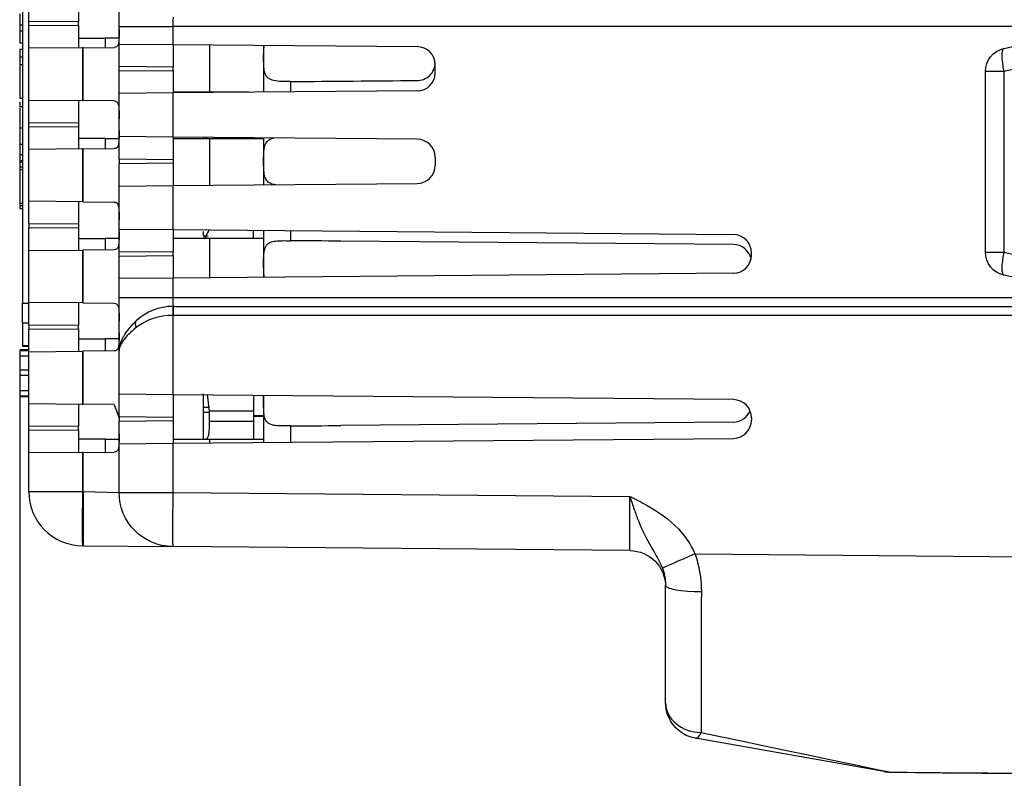
# Model space of a CAD drawing. Units: inches. Extents: x 0.3 to 34.1, y 0.3 to 10.7.
# Drawn here: x 3.7 to 4.2, y 7.8 to 8.2 of the extents above; entities that cross this region are included whole.
import ezdxf

# ---------------------------------------------------------------- set-up
doc = ezdxf.new("R2010")
doc.units = ezdxf.units.IN
doc.header["$MEASUREMENT"] = 0
doc.layers.add('1', color=7, linetype='CONTINUOUS', true_color=0xffffff)
doc.layers.add('6', color=7, linetype='CONTINUOUS', true_color=0xffffff)

msp = doc.modelspace()

# ---------------------------------------------------------------- linework, layer by layer
at = {"layer": '1', "color": 155, "linetype": 'Continuous'}
for p, q in [((3.658694607067617, 8.495854444098091), (3.658694607067617, 8.059307798903902)), ((3.712194607067617, 8.212580462598451), (3.712194607067617, 8.242423723300243)), ((3.662194607067617, 8.215242475295632), (3.662194607067617, 8.227490390372624)), ((3.689694607067617, 8.227502962411208), (3.689694607067617, 8.215002486431386)), ((3.657194607067617, 8.213414731623267), (3.658694685192617, 8.213414731623267)), ((3.662194607067617, 8.212978031425616), (3.662194607067617, 8.215242475295632)), ((3.689694607067617, 8.215002486431386), (3.662194607067617, 8.215242475295632)), ((3.662194607067617, 8.212978031425616), (3.689694607067617, 8.213218020289862)), ((3.689694607067617, 8.213218020289862), (3.689694607067617, 8.215002486431386)), ((3.689694607067617, 8.213218020289862), (3.689694607067617, 8.20071754431004)), ((3.657194607067617, 8.210037908906461), (3.658694685192617, 8.210037908906461)), ((3.662194607067617, 8.200730116348623), (3.662194607067617, 8.212978031425616)), ((3.712194607067617, 8.212580462598451), (3.741932811002666, 8.212580462598451)), ((3.712194607067617, 8.20280018201392), (3.712194607067617, 8.212580462598451)), ((3.741932811002666, 8.212580462598451), (3.741932811002666, 8.202540660639846)), ((4.25763797090089, 8.212580462598451), (3.741932811002666, 8.212580462598451)), ((3.657194607067617, 8.20340577792667), (3.658694685192617, 8.20340577792667)), ((3.689694622933888, 8.206067981648049), (3.704563709035142, 8.206067981648049)), ((3.704563709035142, 8.206067981648049), (3.704563709035142, 8.20084704414805)), ((3.712128655921654, 8.206067981648049), (3.704563709035142, 8.206067981648049)), ((3.712194607067617, 8.1902997060341), (3.712194607067617, 8.20280018201392)), ((3.712194607067617, 8.20280018201392), (3.741932811002668, 8.202540660639846)), ((3.741932811002666, 8.202540660639846), (3.877281872422601, 8.20135948727523)), ((3.742194607067617, 8.202442231538), (3.742194607067617, 8.190037900000377)), ((3.762456403132568, 8.17606798164805), (3.762456403132568, 8.20236110664805)), ((3.792194607067617, 8.20210188789805), (3.792194607067617, 8.17613970039805)), ((3.792200548957003, 8.195458449247923), (3.79251394749921, 8.202157193481142)), ((3.657194607067617, 8.19991677294734), (3.658694685192617, 8.19991677294734)), ((3.662194607067617, 8.171490390372625), (3.662194607067617, 8.200730116348623)), ((3.691932811002666, 8.20073707681987), (3.662298955209863, 8.200478466078236)), ((3.692369137777585, 8.200740884585949), (3.691932811002666, 8.20073707681987)), ((3.691932811002666, 8.20073707681987), (3.691932811002666, 8.171483429901379)), ((3.692369137777585, 8.200740884585949), (3.709515115143306, 8.200890515263563)), ((3.692369137777585, 8.1714796221353), (3.692369137777585, 8.200740884585949)), ((3.657194607067617, 8.195755142048538), (3.657194607067617, 8.191402315285073)), ((3.657194607067617, 8.195755142048538), (3.658694685192617, 8.195755142048538)), ((3.657194607067617, 8.191401428988323), (3.658694685192617, 8.191401428988323)), ((3.887194607067617, 8.186881688529722), (3.887194607067617, 8.191359868044588)), ((3.712194607067617, 8.187941850540211), (3.712194607067617, 8.1902997060341)), ((3.742194607067617, 8.190037900000377), (3.712194607067617, 8.1902997060341)), ((3.712194607067617, 8.187941850540211), (3.742194607067617, 8.188203656573934)), ((3.712194607067617, 8.175441374560389), (3.712194607067617, 8.187941850540211)), ((3.742194607067617, 8.188203656573934), (3.742194607067617, 8.190037900000377)), ((3.742194607067617, 8.188203656573934), (3.742194607067617, 8.175799325036309)), ((3.807063709035142, 8.182030373990637), (3.807063709035142, 8.176268851477229)), ((3.741932811002662, 8.175700895934465), (3.712194607067617, 8.175441374560389)), ((3.712194607067617, 8.15155018201392), (3.712194607067617, 8.175441374560389)), ((3.877281872422601, 8.176882069299081), (3.741932811002666, 8.175700895934465)), ((3.741932811002666, 8.175700895934465), (3.741932811002666, 8.151290660639845)), ((3.762456403132568, 8.17606798164805), (3.742193960198469, 8.17606798164805)), ((3.760331539290216, 8.17594324548404), (3.759515115143306, 8.17606798164805)), ((3.783996191916663, 8.17606798164805), (3.762456403132568, 8.17606798164805)), ((3.657194607067617, 8.172745762577476), (3.658694685192617, 8.172745762577476)), ((3.657194607067617, 8.17081011240843), (3.657194607067617, 8.16803540225615)), ((3.662194607067617, 8.159242475295633), (3.662194607067617, 8.171490390372625)), ((3.662298955209863, 8.171742040643013), (3.691932811002666, 8.171483429901379)), ((3.689694607067617, 8.171502962411209), (3.689694607067617, 8.159002486431387)), ((3.691932811002666, 8.171483429901379), (3.692369137777584, 8.1714796221353)), ((3.709515115143306, 8.171329991457686), (3.692369137777585, 8.1714796221353)), ((3.658694685192617, 8.168121817834574), (3.657194607067617, 8.168121817834574)), ((3.662194607067617, 8.156978031425616), (3.662194607067617, 8.159242475295633)), ((3.689694607067617, 8.159002486431387), (3.662194607067617, 8.159242475295633)), ((3.689694607067617, 8.159002486431387), (3.689694607067617, 8.157218020289863)), ((3.657194607067617, 8.156475616760131), (3.658694685192617, 8.156475616760131)), ((3.662194607067617, 8.156978031425616), (3.689694607067617, 8.157218020289863)), ((3.662194607067617, 8.144730116348624), (3.662194607067617, 8.156978031425616)), ((3.689694607067617, 8.157218020289863), (3.689694607067617, 8.14471754431004)), ((3.704563709035142, 8.15056798164805), (3.689694622933888, 8.15056798164805)), ((3.704563709035142, 8.15056798164805), (3.712147651961904, 8.15056798164805)), ((3.704563709035142, 8.15056798164805), (3.704563709035142, 8.14484688789805)), ((3.712194607067617, 8.139049706034099), (3.712194607067617, 8.15155018201392)), ((3.74193281100267, 8.151290660639845), (3.712194607067617, 8.15155018201392)), ((3.877281872422601, 8.15010948727523), (3.741932811002666, 8.151290660639845)), ((3.742193960198469, 8.15056798164805), (3.762456403132568, 8.15056798164805)), ((3.742194607067617, 8.151215878851078), (3.742194607067617, 8.138787900000377)), ((3.758694607067617, 8.151144349083493), (3.758694607067617, 8.150567968056123)), ((3.759515115143306, 8.15056798164805), (3.760932444834217, 8.151030990991165)), ((3.762456403132568, 8.12463016914805), (3.762456403132568, 8.15056798164805)), ((3.762456403132568, 8.15056798164805), (3.792194607067617, 8.15056798164805)), ((3.786694607067617, 8.15056798164805), (3.786694607067617, 8.150900092742612)), ((3.792194607067617, 8.15056798164805), (3.792194607067617, 8.15085206506416)), ((3.792194607067617, 8.15056798164805), (3.792194607067617, 8.12488985664805)), ((3.657194607067617, 8.147451569689268), (3.658694685192617, 8.147451569689268)), ((3.657194607067617, 8.147436352842835), (3.657194607067617, 8.141626114979415)), ((3.662194607067617, 8.115490390372624), (3.662194607067617, 8.144730116348624)), ((3.691932811002666, 8.14473707681987), (3.662298955209863, 8.144478466078235)), ((3.692369137777585, 8.144740884585948), (3.691932811002666, 8.14473707681987)), ((3.691932811002666, 8.14473707681987), (3.691932811002666, 8.115483429901378)), ((3.692369137777585, 8.144740884585948), (3.709515115143306, 8.144890515263562)), ((3.692369137777585, 8.1154796221353), (3.692369137777585, 8.144740884585948)), ((3.657194607067617, 8.141625271403262), (3.658694685192617, 8.141625271403262)), ((3.657194607067617, 8.138312403662152), (3.658694685192617, 8.138312403662152)), ((3.657194607067617, 8.138311623884123), (3.657194607067617, 8.137480123137651)), ((3.657194607067617, 8.137480123137651), (3.658694685192617, 8.137480123137651)), ((3.712194607067617, 8.139049706034099), (3.712194607067617, 8.136691850540211)), ((3.742194607067617, 8.138787900000377), (3.712194607067617, 8.139049706034099)), ((3.712194607067617, 8.136691850540211), (3.742194607067617, 8.136953656573935)), ((3.712194607067617, 8.12419137456039), (3.712194607067617, 8.136691850540211)), ((3.742194607067617, 8.138787900000377), (3.742194607067617, 8.136953656573935)), ((3.742194607067617, 8.136953656573935), (3.742194607067617, 8.124525677723234)), ((3.887194607067617, 8.140109868044588), (3.887194607067617, 8.135631688529722)), ((3.657194607067617, 8.134860062688917), (3.657194607067617, 8.132486942271038)), ((3.657194607067617, 8.134860062688917), (3.658694685192617, 8.134860062688917)), ((3.658694685192617, 8.133234378591801), (3.657194607067617, 8.133234378591801)), ((3.712194607067617, 8.12419137456039), (3.741932811002662, 8.124450895934466)), ((3.712194607067617, 8.100300182013921), (3.712194607067617, 8.12419137456039)), ((3.741932811002666, 8.124450895934466), (3.877281872422601, 8.12563206929908)), ((3.741932811002666, 8.124450895934466), (3.741932811002666, 8.100040660639845)), ((3.662194607067617, 8.103242475295632), (3.662194607067617, 8.115490390372624)), ((3.691932811002666, 8.115483429901378), (3.662298955209863, 8.115742040643013)), ((3.689694607067617, 8.115502962411208), (3.689694607067617, 8.103002486431386)), ((3.692369137777585, 8.1154796221353), (3.691932811002666, 8.115483429901378)), ((3.692369137777585, 8.1154796221353), (3.709515115143306, 8.115329991457687)), ((3.657194607067617, 8.11470662213235), (3.658694685192617, 8.11470662213235)), ((3.657194607067617, 8.11333159015486), (3.658694685192617, 8.11333159015486)), ((3.657194607067617, 8.112935442647855), (3.657194607067617, 8.111809623903902)), ((3.657194607067617, 8.111809623903902), (3.658694685192617, 8.111809623903902)), ((3.662194607067617, 8.103242475295632), (3.662194607067617, 8.100978031425615)), ((3.689694607067617, 8.103002486431386), (3.662194607067617, 8.103242475295632)), ((3.662194607067617, 8.100978031425615), (3.689694607067617, 8.101218020289862)), ((3.662194607067617, 8.088730116348623), (3.662194607067617, 8.100978031425615)), ((3.689694607067617, 8.103002486431386), (3.689694607067617, 8.101218020289862)), ((3.689694607067617, 8.101218020289862), (3.689694607067617, 8.08871754431004)), ((3.712194607067617, 8.0877997060341), (3.712194607067617, 8.100300182013921)), ((3.712194607067617, 8.100300182013921), (3.74193281100267, 8.100040660639845)), ((3.741932811002666, 8.100040660639845), (4.052281872422601, 8.097332285411847)), ((3.742194607067617, 8.099965878851078), (3.742194607067617, 8.087537900000376)), ((3.758694607067617, 8.098984283517986), (3.758694607067617, 8.096588832263905)), ((3.759515115143306, 8.09506798164805), (3.762132651438404, 8.099683609202714)), ((3.786694607067617, 8.09506798164805), (3.786694607067617, 8.099649929396026)), ((3.792194607067617, 8.099601836627292), (3.792194607067617, 8.09506798164805)), ((3.807063709035142, 8.099472465861076), (3.807063709035142, 8.093932886338875)), ((3.689694622933888, 8.09506798164805), (3.704563709035142, 8.09506798164805)), ((3.712166648002155, 8.09506798164805), (3.704563709035142, 8.09506798164805)), ((3.704563709035142, 8.09506798164805), (3.704563709035142, 8.08884720039805)), ((3.762456403132568, 8.09506798164805), (3.742193960198469, 8.09506798164805)), ((3.758694607067617, 8.096588832263905), (3.761541474255117, 8.096588832263905)), ((3.758694607067617, 8.095592162969963), (3.760962661755117, 8.095592162969963)), ((3.792194607067617, 8.09506798164805), (3.762456403132568, 8.09506798164805)), ((3.762456403132568, 8.07338032539805), (3.762456403132568, 8.09506798164805)), ((3.792194607067617, 8.09506798164805), (3.792194607067617, 8.07363954414805)), ((4.052281804247966, 8.091794861771602), (3.834857836862333, 8.093692291989518)), ((3.662194607067617, 8.059490390372625), (3.662194607067617, 8.088730116348623)), ((3.662298955209863, 8.088478466078236), (3.691932811002666, 8.08873707681987)), ((3.691932811002666, 8.08873707681987), (3.692369137777584, 8.088740884585949)), ((3.691932811002666, 8.08873707681987), (3.691932811002666, 8.059483429901379)), ((3.709515115143306, 8.088890515263563), (3.692369137777585, 8.088740884585949)), ((3.692369137777585, 8.0594796221353), (3.692369137777585, 8.088740884585949)), ((3.712194607067617, 8.085441850540212), (3.712194607067617, 8.0877997060341)), ((3.742194607067617, 8.087537900000376), (3.712194607067617, 8.0877997060341)), ((3.712194607067617, 8.085441850540212), (3.742194607067617, 8.085703656573934)), ((3.712194607067617, 8.07294137456039), (3.712194607067617, 8.085441850540212)), ((3.742194607067617, 8.085703656573934), (3.742194607067617, 8.087537900000378)), ((3.742194607067617, 8.085703656573934), (3.742194607067617, 8.073275677723233)), ((4.062194607067617, 8.085908890393105), (4.062194607067617, 8.087332666181206)), ((3.792440778112423, 8.073617050563278), (3.792197747734539, 8.080458449247923)), ((3.741932811002658, 8.073200895934466), (3.712194607067617, 8.07294137456039)), ((3.712194607067617, 8.06258046259845), (3.712194607067617, 8.07294137456039)), ((4.052281872422601, 8.075909271162462), (3.741932811002666, 8.073200895934466)), ((3.741932811002666, 8.073200895934466), (3.741932811002666, 8.06258046259845)), ((3.712194607067617, 8.06258046259845), (3.741932811002666, 8.06258046259845)), ((3.712194607067617, 8.032737201896659), (3.712194607067617, 8.06258046259845)), ((3.741932811002666, 8.06258046259845), (4.25763797090089, 8.06258046259845)), ((3.658694607067616, 8.059307798903902), (3.662194607067617, 8.059307798903902)), ((3.658694607067617, 8.048415532172626), (3.658694607067617, 8.059307798903902)), ((3.662194607067617, 8.047242475295633), (3.662194607067617, 8.059490390372625)), ((3.691932811002666, 8.059483429901379), (3.662298955209863, 8.059742040643012)), ((3.689694607067617, 8.059502962411209), (3.689694607067617, 8.047002486431387)), ((3.692369137777585, 8.0594796221353), (3.691932811002666, 8.059483429901379)), ((3.692369137777585, 8.0594796221353), (3.709515115143306, 8.059329991457686)), ((3.742194607067617, 8.057580462598452), (4.279694607067617, 8.057580462598452)), ((3.741932811002666, 8.052579510675056), (3.741932811002666, 8.008655135713314)), ((4.279694607067617, 8.052580462598451), (3.742150974390125, 8.052580462598451)), ((3.658694607067617, 8.048415532172626), (3.658694607067617, 8.035915494855153)), ((3.658694607067617, 8.048415532172626), (3.662194607067617, 8.048415532172626)), ((3.662194607067617, 8.047242475295633), (3.662194607067617, 8.044978031425616)), ((3.689694607067617, 8.047002486431387), (3.662194607067617, 8.047242475295633)), ((3.662194607067617, 8.044978031425616), (3.689694607067617, 8.045218020289862)), ((3.662194607067617, 8.032730116348624), (3.662194607067617, 8.044978031425616)), ((3.689694607067617, 8.045218020289862), (3.689694607067617, 8.047002486431387)), ((3.689694607067617, 8.045218020289862), (3.689694607067617, 8.03271754431004)), ((3.689694622933888, 8.03956798164805), (3.704563709035142, 8.03956798164805)), ((3.712185644042406, 8.03956798164805), (3.704563709035142, 8.03956798164805)), ((3.704563709035142, 8.03956798164805), (3.704563709035142, 8.032847044148049)), ((3.662194607067617, 8.033514856902432), (3.657194607067617, 8.033514856902432)), ((3.658694607067617, 8.035897220777994), (3.658694607067617, 8.035555814527994)), ((3.658694607067617, 8.035897168432793), (3.662194607067617, 8.035897168432793)), ((3.658694607067617, 8.035555814527994), (3.662194607067617, 8.035555814527994)), ((3.657194607067617, 8.033086358565262), (3.662194607067617, 8.033086358565262)), ((3.657194607067617, 8.030138034185624), (3.662194607067617, 8.030138034185624)), ((3.662194607067617, 8.003490390372624), (3.662194607067617, 8.032730116348624)), ((3.662298955209863, 8.032478466078235), (3.691932811002666, 8.03273707681987)), ((3.691932811002666, 8.03273707681987), (3.692369137777584, 8.032740884585948)), ((3.691932811002666, 8.03273707681987), (3.691932811002666, 8.003483429901378)), ((3.709515115143306, 8.032890515263562), (3.692369137777585, 8.032740884585948)), ((3.692369137777585, 8.0034796221353), (3.692369137777585, 8.032740884585948)), ((3.712194607067617, 8.00891465708739), (3.712194607067617, 8.032737201896659)), ((3.657194607067617, 8.02247622809711), (3.662194607067617, 8.02247622809711)), ((3.657194607067617, 8.019547090210184), (3.662194607067617, 8.019547090210184)), ((3.657194607067617, 8.011034682944898), (3.662194607067617, 8.011034682944898)), ((3.657194607067617, 8.008086358565262), (3.662194607067617, 8.008086358565262)), ((3.657194607067617, 8.00765786022809), (3.662194607067617, 8.00765786022809)), ((3.712194607067617, 7.996414181107568), (3.712194607067617, 8.00891465708739)), ((3.741932811002664, 8.008655135713314), (3.712194607067617, 8.00891465708739)), ((4.052281872422601, 8.005946760485315), (3.741932811002666, 8.008655135713314)), ((3.742194607067617, 8.008559857573786), (3.742194607067617, 7.996152375073845)), ((3.758694607067617, 8.00851135356144), (3.758694607067617, 8.00913302207718)), ((3.758694607067617, 8.00851135356144), (3.758694607067617, 7.99878770624295)), ((3.762194607067617, 7.99956798164805), (3.761236127294064, 8.008781230019176)), ((3.786694607067617, 8.008264424121455), (3.786694607067617, 7.997067981648049)), ((3.792194607067617, 8.00821640682258), (3.792194607067617, 7.997067981648049)), ((3.792197747734539, 8.00485426847473), (3.792229108653906, 8.008218668859673)), ((3.662194607067617, 7.991242475295632), (3.662194607067617, 8.003490390372624)), ((3.662298955209863, 8.003742040643013), (3.691932811002666, 8.003483429901378)), ((3.689694607067617, 8.003502962411208), (3.689694607067617, 7.991002486431387)), ((3.691932811002666, 8.003483429901378), (3.692369137777585, 8.0034796221353)), ((3.709515115143306, 8.003329991457687), (3.692369137777585, 8.0034796221353)), ((3.709515115143306, 8.003329991457687), (3.712192780501536, 7.995657388494528)), ((3.712194607067617, 7.996414181107568), (3.712194607067617, 7.994056325613681)), ((3.742194607067617, 7.996152375073845), (3.712194607067617, 7.996414181107568)), ((3.742194607067617, 7.996152375073845), (3.742194607067617, 7.994318131647403)), ((3.758694607067617, 7.99897308387205), (3.762194607067617, 7.99897308387205)), ((3.758694607067617, 7.995735008959407), (3.758694607067617, 7.993899054260535)), ((3.762194607067617, 7.994067981648049), (3.762194607067617, 7.99956798164805)), ((3.786694607067617, 7.99956798164805), (3.762194607067617, 7.99956798164805)), ((3.792194607067617, 7.997067981648049), (3.786694607067617, 7.997067981648049)), ((3.786694607067617, 7.99656798164805), (3.786694607067617, 7.98406798164805)), ((3.792194607067617, 7.99656798164805), (3.786694607067617, 7.99656798164805)), ((3.792194607067617, 7.997067981648049), (3.792194607067617, 7.99656798164805)), ((3.792194607067617, 7.99656798164805), (3.792194607067617, 7.98406798164805)), ((4.062194607067617, 7.995947141254675), (4.062194607067617, 7.994523365466573)), ((3.662194607067617, 7.988978031425615), (3.662194607067617, 7.991242475295632)), ((3.689694607067617, 7.991002486431387), (3.662194607067617, 7.991242475295633)), ((3.689694607067617, 7.989218020289861), (3.689694607067617, 7.991002486431387)), ((3.712194607067617, 7.994056325613681), (3.742194607067617, 7.994318131647403)), ((3.712194607067617, 7.981555849633859), (3.712194607067617, 7.994056325613681)), ((3.742194607067617, 7.994318131647403), (3.742194607067617, 7.981910649147462)), ((3.762194607067617, 7.994067981648049), (3.786694607067617, 7.994067981648049)), ((3.807063709035142, 7.991379831383778), (3.807063709035142, 7.982383540667513)), ((4.05228180424119, 7.993517855950993), (3.834857836047001, 7.991620425726019)), ((3.662194607067617, 7.988978031425615), (3.689694607067617, 7.989218020289861)), ((3.662194607067617, 7.976730116348623), (3.662194607067617, 7.988978031425615)), ((3.689694607067617, 7.989218020289861), (3.689694607067617, 7.97671754431004)), ((3.741932811002666, 7.981815371007935), (4.052281872422601, 7.984523746235932)), ((3.704563709035142, 7.98406798164805), (3.689694622933888, 7.98406798164805)), ((3.704563709035142, 7.98406798164805), (3.712188357762442, 7.98406798164805)), ((3.704563709035142, 7.98406798164805), (3.704563709035142, 7.976846992842854)), ((3.712194607067617, 7.981555849633859), (3.741932811002667, 7.981815371007935)), ((3.712194607067617, 7.954610253360624), (3.712194607067617, 7.981555849633859)), ((3.741932811002666, 7.981815371007935), (3.741932811002666, 7.954610253360624)), ((3.742193960198469, 7.98406798164805), (3.762456403132568, 7.98406798164805)), ((3.762456403132568, 7.98406798164805), (3.792194607067617, 7.98406798164805)), ((3.762456403132568, 7.981994427849181), (3.762456403132568, 7.98406798164805)), ((3.792194607067617, 7.98406798164805), (3.792194607067617, 7.982253854535228)), ((3.662194607067617, 7.955046596750162), (3.662194607067617, 7.976730116348623)), ((3.691932811002666, 7.97673707681987), (3.662298955209863, 7.976478466078236)), ((3.692369137777585, 7.976740884585948), (3.691932811002666, 7.97673707681987)), ((3.691932811002666, 7.97673707681987), (3.691932811002666, 7.955046596750162)), ((3.692369137777585, 7.976740884585948), (3.709515115143306, 7.976890515263563)), ((3.692369137777585, 7.955042788984084), (3.692369137777585, 7.976740884585948)), ((3.662194607067617, 7.955046596750162), (3.691932811002666, 7.955046596750162)), ((3.691932811002666, 7.955046596750162), (3.692369137777585, 7.955042788984084)), ((3.692369137777585, 7.955042788984084), (3.712194607067617, 7.954610253360624)), ((3.712194607067617, 7.954610253360624), (3.741932811002666, 7.954610253360624)), ((3.741932811002666, 7.954610253360624), (3.994869137777584, 7.952402911477379)), ((3.692369137777585, 7.925043931292159), (3.691932811002666, 7.925047739058237)), ((3.692369137777584, 7.925043931292159), (3.741932811002666, 7.924611395668699)), ((3.994869137777584, 7.922404053785455), (3.741932811002666, 7.924611395668699)), ((4.030958477215517, 7.920531998787324), (4.369694607067617, 7.917575893366152)), ((4.014694607067617, 7.838183196125941), (4.014694607067617, 7.90319178473596)), ((4.135620458386101, 7.80006372059723), (4.031218900389436, 7.818487524949583)), ((4.167777421339244, 7.799359994064111), (4.171510847815485, 7.79930998606372)), ((4.171499504395405, 7.799423843066077), (4.171510395463095, 7.799296563711984)), ((4.287129158051379, 7.7983010003561), (4.17151084781546, 7.799309986063721))]:
    msp.add_line(p, q, dxfattribs=at)
at = {"layer": '1', "color": 35, "linetype": 'Continuous'}
msp.add_line((3.657194607067617, 8.008086358565262), (3.657194607067617, 7.126816433534068), dxfattribs=at)
at = {"layer": '1', "color": 155, "linetype": 'Continuous'}
for centre, radius, start, end in [((3.877194607067617, 8.19135986804459), 0.009999999999999749, 0, 89.50000000000509), ((3.877194607067618, 8.192594454686454), 0.009999999999999117, 267.6266813080991, 0), ((3.877194607067617, 8.186881688529722), 0.009999999999999606, 270.5000000000063, 0), ((3.877194607067617, 8.140109868044588), 0.01000000000000012, 0, 89.50000000000719), ((3.877194607067618, 8.135631688529722), 0.009999999999999258, 270.5000000000034, 0), ((4.052194607067618, 8.087332666181206), 0.009999999999999582, 0, 89.50000000000927), ((4.052194607067617, 8.081795241946008), 0.01000000000000058, 11.87033896449139, 89.50039062675954), ((4.052194607067617, 8.085908890393105), 0.01000000000000048, 270.500000000017, 0), ((3.742194607067618, 8.027580462598419), 0.03000000000003217, 90.50000000000236, 132.9902258533199), ((4.052194607067618, 7.995947141254675), 0.009999999999999768, 0, 89.49999999999952), ((4.052194607067618, 8.003517475776643), 0.00999999999999928, 270.4996093344124, 337.7591249048275), ((4.052194607067617, 7.994523365466574), 0.01000000000000095, 270.5000000000018, 0), ((3.692194607067617, 7.955046596750162), 0.03, 180, 269.4999999999999)]:
    msp.add_arc(centre, radius, start, end, dxfattribs=at)
at = {"layer": '1', "color": 155, "linetype": 'Continuous', "extrusion": (0, 0, -1)}
for centre, radius, start, end in [((-3.742194607067617, 7.954610253360624), 0.03, 270.4999999999999, 0), ((-3.994694607067617, 7.902404815324171), 0.02, 90.50000000000007, 180), ((-4.034694607067617, 7.838183196125941), 0.02, 280.0079798014414, 0)]:
    msp.add_arc(centre, radius, start, end, dxfattribs=at)
at = {"layer": '1', "color": 155, "linetype": 'Continuous'}
for centre, major_axis, ratio, start_param, end_param in [((3.742194607067618, 8.21258046259844), (0, -0.005000000000015389), 0.05235921299023018, 3.141592653589793, 4.71238898038469), ((3.949424754681987, 8.199225019376444), (1.833418009380684, 0.0160012148128209), 0.008726533621611, 4.634586687361754, 4.672680136728772), ((3.83483580682327, 8.078692285948659), (1.71880838198176, -0.0150009529420517), 0.008726426994343891, 1.570859670878992, 1.587030953599759), ((3.742194607067616, 8.062580462598435), (0, -0.004999999999978243), 0.05235921299026639, 4.71238898038469, 6.283185307179586), ((3.74197673272567, 8.052609191392452), (4.363267749186975e-05, -0.004999809615320857), 0.008726203243941728, 3.141592653589793, 4.71223666974217), ((3.742194592117666, 8.02758370373051), (0.02999806026500127, 0.0001383682179544075), 0.9999459788638438, 1.566183538148251, 1.574910655855964), ((3.742194607067617, 8.052580462598451), (0, -0.005), 0.008726535498371447, 3.141592653589793, 4.71238898038469), ((3.725147767373653, 8.045867213443211), (0.003409367938753526, -0.003657350168933724), 0.5633680737878981, 3.141592653589832, 4.228809050120874), ((3.742194607067621, 8.02758046259841), (0.03000000000002859, -3.514360026952176e-17), 0.8333333333339654, 1.579522973054987, 2.321117314111329), ((3.74215097731105, 8.0275800114779), (0.0001618704693076998, -0.02499992709299426), 0.9999909774980086, 3.135117964834023, 3.143844532357381), ((3.834836067831528, 8.006620692885477), (1.718823212680803, 0.01500108467513801), 0.008726502275282202, 4.696154340472335, 4.712325483194094), ((3.692194477183581, 7.955031712380347), (0.0002617960649512097, 0.02999885769192514), 0.008726203243943948, 1.570872479216772, 3.141592653589793), ((3.692630803955972, 7.95502790432432), (-0.0002617960649512184, -0.02999885769192515), 0.008726203243945088, 4.712465132806565, 6.283185307179374), ((3.742194252924421, 7.954582481994288), (-0.0002617960649512184, -0.02999885769192515), 0.008726203243943928, 4.712541291027199, 6.283185307179586), ((3.994694607067617, 7.952406719243431), (0.0001745454733012397, -0.03000266547945652), 0.005816238358859773, 6.283100708411869, 7.853820882785884), ((4.031133007925485, 7.920531998787325), (0.01836443764758439, 0.007921327533184397), 0.00345639825902798, 1.578809308396006, 3.014243402915636), ((4.034694607067616, 7.903191784735959), (0.02, 0), 0.1730881310792502, 3.141592653589793, 4.702283659722554), ((4.034694607067619, 7.920508532715344), (0.0001745288642306301, 0.1200030463100281), 0.001454290293162122, 1.744823888549331, 2.53784900713519), ((4.034694607067617, 7.838183196125941), (0.02, 0), 0.8232080831031768, 3.141592653589793, 4.700250958464515), ((4.034694607067618, 7.838183196125941), (-0.003475706678180951, -0.01969567117635874), 0.2250073080055146, 0, 0.6219713962434759), ((3.543914172624903, 7.924791507967438), (0.5959956940645648, -0.1252057395810459), 5.646697820958971e-05, 5.679171280934852, 6.231915681738001), ((4.468208778592161, 7.916725403646799), (6.445924849148592, -0.05626187222445457), 0.01861571821423435, 4.661476478423483, 4.684455380683318)]:
    msp.add_ellipse(centre, major_axis=major_axis, ratio=ratio, start_param=start_param, end_param=end_param, dxfattribs=at)
for points, knots in [([(3.657194607067617, 8.219452081329075), (3.657194607067617, 8.219189865928717), (3.657194607067617, 8.218946837021068), (3.657194607067617, 8.21691988907054), (3.657194607067617, 8.215182020785031), (3.657194607067617, 8.213414731623267)], [0, 0, 0, 0, 0.1135884680460851, 0.1135884680460851, 1, 1, 1, 1]), ([(3.712194607067617, 8.210914279619189), (3.712194607067617, 8.209797081933043), (3.71219708819132, 8.208664506615845), (3.712176351029952, 8.206555394852067), (3.712151472104996, 8.205549357179535), (3.711999710245039, 8.203814483504827), (3.711869202837298, 8.203058848286249), (3.711442797668823, 8.201913169385515), (3.711146111378323, 8.201494867874786), (3.710417014267291, 8.201004363103356), (3.709994493367831, 8.200894698733949), (3.709515115143306, 8.200890515263563)], [0, 0, 0, 0, 0.2084328473003412, 0.2084328473003412, 0.4169649745103411, 0.4169649745103411, 0.6234903248025184, 0.6234903248025184, 0.8218990967887886, 0.8218990967887886, 1, 1, 1, 1]), ([(3.807063709035142, 8.182030373990637), (3.80541809161682, 8.182017131605063), (3.80375220080095, 8.182018835100317), (3.800648270969749, 8.182136647588056), (3.799165114205546, 8.182258417986356), (3.796677026645666, 8.18280986194209), (3.79561819927051, 8.183242835960854), (3.794100842571836, 8.18446450093512), (3.793562952804518, 8.185221226179003), (3.792823708434117, 8.18700148525645), (3.792599398481735, 8.18803568055037), (3.792304927297822, 8.190415827242546), (3.792249150493966, 8.191812534796558), (3.792209403938372, 8.193976490725863), (3.792203719639682, 8.194714410744522), (3.792200548957003, 8.195458449247923)], [0, 0, 0, 0, 0.1672426115528275, 0.1672426115528275, 0.3349232614807905, 0.3349232614807905, 0.495036819535793, 0.495036819535793, 0.6353148117371057, 0.6353148117371057, 0.7713978768864277, 0.7713978768864277, 0.9240094567698294, 0.9240094567698294, 1, 1, 1, 1]), ([(3.709515115143306, 8.171329991457686), (3.710072361488879, 8.1713251284425), (3.710553024748152, 8.171176251850424), (3.711302754277695, 8.170540700085251), (3.71158096063679, 8.170041711050931), (3.711943720713347, 8.16877911973291), (3.712045962568179, 8.1680174651177), (3.71216405996133, 8.166300666263801), (3.712182003382696, 8.165320280336624), (3.712196280629454, 8.16333708307409), (3.712194607067617, 8.162315959066868), (3.712194607067617, 8.16130622710206)], [0, 0, 0, 0, 0.207845050396545, 0.207845050396545, 0.4167400411011971, 0.4167400411011971, 0.6129170526340892, 0.6129170526340892, 0.8121146591781735, 0.8121146591781735, 1, 1, 1, 1]), ([(3.657194607067617, 8.167398616759751), (3.657194607067617, 8.166967258659602), (3.657194607067617, 8.16641617102604), (3.657194607067617, 8.165062267172209), (3.657194607067617, 8.164297310287887), (3.657194607067617, 8.162652829980264), (3.657194607067617, 8.161655969791598), (3.657194607067617, 8.159326799933211), (3.657194607067617, 8.157984954186583), (3.657194607067617, 8.156475616760131)], [0, 0, 0, 0, 0.2399608363216271, 0.2399608363216271, 0.4917362644498751, 0.4917362644498751, 0.7457362482758342, 0.7457362482758342, 1, 1, 1, 1]), ([(3.712194607067617, 8.15491427961919), (3.712194607067617, 8.153797081933044), (3.71219708819132, 8.152664506615844), (3.712176351029952, 8.150555394852066), (3.712151472104996, 8.149549357179536), (3.711999710245039, 8.147814483504826), (3.711869202837298, 8.147058848286248), (3.711442797668823, 8.145913169385516), (3.711146111378323, 8.145494867874786), (3.710417014267291, 8.145004363103357), (3.709994493367831, 8.14489469873395), (3.709515115143306, 8.144890515263562)], [0, 0, 0, 0, 0.2084328473003443, 0.2084328473003443, 0.4169649745103433, 0.4169649745103433, 0.6234903248025239, 0.6234903248025239, 0.8218990967887986, 0.8218990967887986, 1, 1, 1, 1]), ([(3.792200548957003, 8.137958449247922), (3.792204670039049, 8.13892551029702), (3.792212774880392, 8.139883162958398), (3.79228064131961, 8.142483184237443), (3.792377168621707, 8.144086604146871), (3.792871207880468, 8.146563808409393), (3.793215791884431, 8.147546287828193), (3.794258347391395, 8.149130710466363), (3.794976867414927, 8.149751711727136), (3.796453805296335, 8.150483530035952), (3.797127132166227, 8.1507036755604), (3.797859552043478, 8.150868563744762)], [0, 0, 0, 0, 0.1492733350725417, 0.1492733350725417, 0.4212476226108434, 0.4212476226108434, 0.6380226743406124, 0.6380226743406124, 0.8558202432794656, 0.8558202432794656, 1, 1, 1, 1]), ([(3.798709016131358, 8.124885021407474), (3.798428323526195, 8.124930602762658), (3.79815538479732, 8.124982208012105), (3.796677026645666, 8.125309861942089), (3.79561819927051, 8.125742835960853), (3.794100842571836, 8.12696450093512), (3.793562952804518, 8.127721226179004), (3.792823708434117, 8.12950148525645), (3.792599398481735, 8.130535680550368), (3.792304927297822, 8.132915827242547), (3.792249150493966, 8.134312534796557), (3.792209403938372, 8.136476490725864), (3.792203719639682, 8.137214410744523), (3.792200548957003, 8.137958449247922)], [0, 0, 0, 0, 0.04965297576352492, 0.04965297576352492, 0.2784437823346226, 0.2784437823346226, 0.4788909859929635, 0.4788909859929635, 0.6733439393492643, 0.6733439393492643, 0.8914149564308962, 0.8914149564308962, 1, 1, 1, 1]), ([(3.657194607067618, 8.13287362213226), (3.657194607067618, 8.132687158606771), (3.657194607067618, 8.13242817026013), (3.657194607067617, 8.131332731894668), (3.657194607067617, 8.130234890231607), (3.657194607067617, 8.127380463701213), (3.657194607067617, 8.12577722842552), (3.657194607067617, 8.121728878463891), (3.657194607067617, 8.119835811183258), (3.657194607067617, 8.116778763344936), (3.657194607067617, 8.11557640980183), (3.657194607067617, 8.11470662213235)], [0, 0, 0, 0, 0.08743267548495748, 0.08743267548495748, 0.288320055250445, 0.288320055250445, 0.489494021395458, 0.489494021395458, 0.7447470106977334, 0.7447470106977334, 1, 1, 1, 1]), ([(3.709515115143306, 8.115329991457687), (3.710072361488879, 8.115325128442501), (3.710553024748152, 8.115176251850423), (3.711302754277695, 8.11454070008525), (3.71158096063679, 8.11404171105093), (3.711943720713347, 8.11277911973291), (3.712045962568179, 8.112017465117699), (3.71216405996133, 8.1103006662638), (3.712182003382696, 8.109320280336624), (3.712196280629454, 8.10733708307409), (3.712194607067617, 8.106315959066867), (3.712194607067617, 8.105306227102059)], [0, 0, 0, 0, 0.2078450503965459, 0.2078450503965459, 0.4167400411011983, 0.4167400411011983, 0.6129170526340855, 0.6129170526340855, 0.8121146591781726, 0.8121146591781726, 1, 1, 1, 1]), ([(3.712194607067617, 8.098914279619189), (3.712194607067617, 8.097797081933043), (3.71219708819132, 8.096664506615845), (3.712176351029952, 8.094555394852067), (3.712151472104996, 8.093549357179537), (3.711999710245039, 8.091814483504827), (3.711869202837298, 8.091058848286249), (3.711442797668823, 8.089913169385515), (3.711146111378323, 8.089494867874786), (3.710417014267291, 8.089004363103356), (3.709994493367831, 8.088894698733949), (3.709515115143306, 8.088890515263563)], [0, 0, 0, 0, 0.2084328473003435, 0.2084328473003435, 0.4169649745103416, 0.4169649745103416, 0.6234903248025204, 0.6234903248025204, 0.8218990967887965, 0.8218990967887965, 1, 1, 1, 1]), ([(3.792197747734539, 8.080458449247923), (3.792200029051216, 8.08165235452698), (3.792204679369384, 8.082841352207549), (3.792271544597639, 8.085543791217152), (3.792356819101695, 8.08704502193227), (3.792827724641787, 8.089570486351395), (3.793217547537755, 8.090649230468358), (3.794370963457279, 8.092169594358655), (3.795092633817406, 8.092701200825093), (3.79679363794354, 8.093410824542202), (3.797774465840051, 8.093620524893126), (3.800022918121601, 8.093885254813951), (3.801336369017331, 8.093929205044839), (3.804102544338408, 8.093959208264494), (3.805590112877939, 8.093945538232536), (3.807063709035142, 8.093932886338875)], [0, 0, 0, 0, 0.1198202063317895, 0.1198202063317895, 0.2862337704136122, 0.2862337704136122, 0.4455978647201799, 0.4455978647201799, 0.5822992545850124, 0.5822992545850124, 0.7111090429967417, 0.7111090429967417, 0.8531682571035935, 0.8531682571035935, 1, 1, 1, 1]), ([(3.709515115143306, 8.059329991457686), (3.710072361488879, 8.0593251284425), (3.710553024748153, 8.059176251850424), (3.711302754277696, 8.058540700085251), (3.71158096063679, 8.058041711050931), (3.711943720713347, 8.05677911973291), (3.712045962568179, 8.0560174651177), (3.71216405996133, 8.054300666263801), (3.712182003382696, 8.053320280336624), (3.712196280629454, 8.05133708307409), (3.712194607067617, 8.050315959066868), (3.712194607067617, 8.04930622710206)], [0, 0, 0, 0, 0.2078450503965472, 0.2078450503965472, 0.4167400411012017, 0.4167400411012017, 0.6129170526340909, 0.6129170526340909, 0.8121146591781813, 0.8121146591781813, 1, 1, 1, 1]), ([(3.712194607067617, 8.032737201896659), (3.712194607067617, 8.0327673542537), (3.7121947294501, 8.032797475603731), (3.712196212238024, 8.03298040558341), (3.712200582340635, 8.033133952996556), (3.7122279137196, 8.033697256877883), (3.712269683696518, 8.03411188097649), (3.712621903717104, 8.03644411395033), (3.713369903949705, 8.038485535724558), (3.714787702944928, 8.041045504651711), (3.715072099440174, 8.041523652395274), (3.716950252842454, 8.044480554847395), (3.719118941089558, 8.047082714489694), (3.721738399435096, 8.049524563612055)], [0, 0, 0, 0, 0.006045264378986892, 0.006045264378986892, 0.03613750284040707, 0.03613750284040707, 0.1159307016577122, 0.1159307016577122, 0.4833744328839309, 0.4833744328839309, 0.5661703903118436, 0.5661703903118436, 1, 1, 1, 1]), ([(3.721738399435096, 8.04586721344312), (3.718667926925974, 8.043481977765675), (3.71616696717905, 8.041045492534854), (3.713636822233553, 8.037515119546864), (3.712983879102224, 8.036298335267135), (3.712533881201656, 8.034925157646663), (3.712474964049588, 8.034721809402688), (3.71232526564226, 8.034124810948022), (3.712257785194606, 8.033734648011865), (3.712206178579028, 8.033167818174995), (3.712196876702393, 8.032986499387176), (3.712194729429708, 8.032783401140655), (3.712194607067617, 8.032760312528339), (3.712194607067617, 8.032737201896659)], [0, 0, 0, 0, 0.5243581080455223, 0.5243581080455223, 0.8044967289688224, 0.8044967289688224, 0.8532808593282509, 0.8532808593282509, 0.9487422989031818, 0.9487422989031818, 0.9940708902580851, 0.9940708902580851, 1, 1, 1, 1]), ([(3.712194607067617, 8.04291427961919), (3.712194607067617, 8.041797081933044), (3.71219708819132, 8.040664506615844), (3.712176351029952, 8.038555394852066), (3.712151472104996, 8.037549357179536), (3.711999710245039, 8.035814483504826), (3.711869202837298, 8.035058848286248), (3.711442797668823, 8.033913169385515), (3.711146111378323, 8.033494867874786), (3.710417014267291, 8.033004363103357), (3.709994493367831, 8.03289469873395), (3.709515115143306, 8.032890515263562)], [0, 0, 0, 0, 0.2084328473003439, 0.2084328473003439, 0.4169649745103426, 0.4169649745103426, 0.6234903248025215, 0.6234903248025215, 0.8218990967887972, 0.8218990967887972, 1, 1, 1, 1]), ([(3.807063709035142, 7.991379831383778), (3.805405622444793, 7.991365595505706), (3.803727343956605, 7.991348639643205), (3.800601324391772, 7.991403931472926), (3.799107587375899, 7.991480964008805), (3.796600618105758, 7.991944530010423), (3.795532371811727, 7.992334202503568), (3.7940263223092, 7.993490266275981), (3.793499166747496, 7.994213801725333), (3.792789017286277, 7.99592056683714), (3.792576075486726, 7.996906564931713), (3.792299465520206, 7.999167920426665), (3.79224672984477, 8.000489756539498), (3.792203679828812, 8.002831010769182), (3.792199685012882, 8.003840412369533), (3.792197747734539, 8.00485426847473)], [0, 0, 0, 0, 0.1658600747440143, 0.1658600747440143, 0.3321244777536626, 0.3321244777536626, 0.4910098623639089, 0.4910098623639089, 0.6272248281129323, 0.6272248281129323, 0.7561406636154098, 0.7561406636154098, 0.8986540650145894, 0.8986540650145894, 1, 1, 1, 1]), ([(3.758694607067617, 7.99897308387205), (3.758694607067617, 7.998488097474552), (3.758694607067617, 7.997620461258845), (3.758694607067617, 7.995113423948633), (3.758694607067617, 7.993580391085191), (3.758694607067617, 7.989896274230801), (3.758694607067617, 7.988370124374454), (3.758694607067617, 7.986023283003456), (3.758694607067617, 7.985126499752654), (3.758694607067617, 7.984224468787421), (3.758694607067617, 7.984000134166353), (3.758694607067617, 7.983846083872004)], [0, 0, 0, 0, 0.2195399208554399, 0.2195399208554399, 0.4386540385755071, 0.4386540385755071, 0.6653052512540029, 0.6653052512540029, 0.8914836261482161, 0.8914836261482161, 1, 1, 1, 1]), ([(3.759515115143306, 7.98406798164805), (3.760069582983128, 7.98406798164805), (3.760548585349582, 7.984211211027374), (3.761296971876558, 7.984834538231533), (3.761575448370318, 7.985326794149868), (3.761939473148576, 7.98657571996493), (3.762042682395577, 7.987330183511558), (3.762162581941425, 7.989033448444899), (3.76218124663311, 7.990007466631379), (3.762196401046714, 7.99200042565722), (3.762194607067617, 7.993040210517323), (3.762194607067617, 7.994067981648049)], [0, 0, 0, 0, 0.206891490124902, 0.206891490124902, 0.4148376465930065, 0.4148376465930065, 0.6100861171862373, 0.6100861171862373, 0.8085877363391311, 0.8085877363391311, 1, 1, 1, 1]), ([(3.712194607067617, 7.98691427961919), (3.712194607067617, 7.985797081933044), (3.71219708819132, 7.984664506615845), (3.712176351029952, 7.982555394852066), (3.712151472104996, 7.981549357179536), (3.711999710245039, 7.979814483504826), (3.711869202837298, 7.979058848286249), (3.711442797668823, 7.977913169385515), (3.711146111378323, 7.977494867874786), (3.710417014267291, 7.977004363103356), (3.709994493367832, 7.97689469873395), (3.709515115143306, 7.976890515263563)], [0, 0, 0, 0, 0.2084328473003451, 0.2084328473003451, 0.4169649745103445, 0.4169649745103445, 0.6234903248025252, 0.6234903248025252, 0.8218990967888019, 0.8218990967888019, 1, 1, 1, 1]), ([(3.994869137777584, 7.952402911477379), (3.994886468418822, 7.95235091922048), (3.994903800465053, 7.952298926982411), (3.995710999684849, 7.949877528524774), (3.996505415043722, 7.947499296261571), (3.998071731084105, 7.943016264175903), (3.998847203470154, 7.940888805235417), (4.002143611453811, 7.932495788570399), (4.005095489445405, 7.927090979160486), (4.009980345262125, 7.918864608570654), (4.011682288422159, 7.915937249183713), (4.012913807496551, 7.912682879506574)], [0, 0, 0, 0, 0.003482494857752205, 0.003482494857752205, 0.1603882923272298, 0.1603882923272298, 0.3068986232926503, 0.3068986232926503, 0.7656335771516983, 0.7656335771516983, 1, 1, 1, 1]), ([(3.994869137777584, 7.952402911477379), (3.994922044463503, 7.952376449580828), (3.99497495225787, 7.952349989900509), (3.996609434588662, 7.951532398886192), (3.998189988280799, 7.950739022300491), (4.001330861811575, 7.949115700280111), (4.002891480600767, 7.948285561128149), (4.01075053989319, 7.943884531831916), (4.016841067071199, 7.939648966956589), (4.025576288556161, 7.930331078546294), (4.028767502262185, 7.925611453304176), (4.030958477215518, 7.920531998787324)], [0, 0, 0, 0, 0.003619342407247817, 0.003619342407247817, 0.1109411024716618, 0.1109411024716618, 0.2181957016147051, 0.2181957016147051, 0.6615497631559103, 0.6615497631559103, 1, 1, 1, 1]), ([(4.030958477215518, 7.920531998787324), (4.031520514335408, 7.918963075010587), (4.032014413922974, 7.917367748277661), (4.033823754559754, 7.910525184114977), (4.03449889796839, 7.905064219513912), (4.034492504094124, 7.899730198866153)], [0, 0, 0, 0, 0.233542814583913, 0.233542814583913, 1, 1, 1, 1]), ([(4.012913807496553, 7.912682879506572), (4.013193598929817, 7.911943512349966), (4.013442354687571, 7.911194586249364), (4.014342333992124, 7.908049098832364), (4.014694607067617, 7.905579277005447), (4.014694607067617, 7.90319178473596)], [0, 0, 0, 0, 0.2381545355587257, 0.2381545355587257, 1, 1, 1, 1])]:
    msp.add_open_spline(points, degree=3, knots=knots, dxfattribs=at)
for points, degree in [([(3.657194607067617, 8.213414731623267), (3.657194607067617, 8.212289124050999), (3.657194607067617, 8.211163516478729), (3.657194607067617, 8.210037908906461)], 3), ([(3.657194607067617, 8.210037908906461), (3.657194607067617, 8.207827198579864), (3.657194607067617, 8.205616488253266), (3.657194607067617, 8.20340577792667)], 3), ([(3.657194607067617, 8.19991677294734), (3.657194607067617, 8.198529562647739), (3.657194607067617, 8.19714235234814), (3.657194607067617, 8.195755142048538)], 3), ([(3.662298955209863, 8.200478466078236), (3.662229099687397, 8.200477856458328), (3.662194607067617, 8.200562456921777), (3.662194607067617, 8.200730116348623)], 3), ([(3.657194607067617, 8.191401428988323), (3.657194607067617, 8.185182873518041), (3.657194607067617, 8.178964318047758), (3.657194607067617, 8.172745762577476)], 3), ([(3.662194607067617, 8.171490390372625), (3.662194607067617, 8.171658049799472), (3.662229099687397, 8.171742650262921), (3.662298955209863, 8.171742040643013)], 3), ([(3.657194607067617, 8.156475616760131), (3.657194607067617, 8.153467601069844), (3.657194607067617, 8.150459585379556), (3.657194607067617, 8.147451569689268)], 3), ([(3.662298955209863, 8.144478466078235), (3.662229099687397, 8.144477856458327), (3.662194607067617, 8.144562456921777), (3.662194607067617, 8.144730116348624)], 3), ([(3.657194607067617, 8.141625271403262), (3.657194607067617, 8.140520982156225), (3.657194607067617, 8.139416692909188), (3.657194607067617, 8.138312403662152)], 3), ([(3.657194607067617, 8.137480123137651), (3.657194607067617, 8.136606769654739), (3.657194607067617, 8.135733416171828), (3.657194607067617, 8.134860062688917)], 3), ([(3.662194607067617, 8.115490390372624), (3.662194607067617, 8.115658049799471), (3.662229099687397, 8.115742650262922), (3.662298955209863, 8.115742040643013)], 3), ([(3.657194607067617, 8.11470662213235), (3.657194607067617, 8.113836834462868), (3.657194607067617, 8.113376358637849), (3.657194607067617, 8.11333159015486)], 3), ([(3.662298955209863, 8.088478466078236), (3.662229099687397, 8.088477856458326), (3.662194607067617, 8.088562456921776), (3.662194607067617, 8.088730116348623)], 3), ([(3.662194607067617, 8.059490390372625), (3.662194607067617, 8.059658049799472), (3.662229099687397, 8.05974265026292), (3.662298955209863, 8.059742040643012)], 3), ([(3.657194607067617, 8.033086358565262), (3.657194607067617, 8.032103583772049), (3.657194607067617, 8.031120808978837), (3.657194607067617, 8.030138034185624)], 3), ([(3.657194607067617, 8.030138034185624), (3.657194607067617, 8.027584098822787), (3.657194607067617, 8.025030163459949), (3.657194607067617, 8.02247622809711)], 3), ([(3.662298955209863, 8.032478466078235), (3.662229099687397, 8.032477856458327), (3.662194607067617, 8.032562456921777), (3.662194607067617, 8.032730116348624)], 3), ([(3.657194607067617, 8.02247622809711), (3.657194607067617, 8.021499848801469), (3.657194607067617, 8.020523469505825), (3.657194607067617, 8.019547090210184)], 3), ([(3.657194607067617, 8.019547090210184), (3.657194607067617, 8.016709621121755), (3.657194607067617, 8.013872152033326), (3.657194607067617, 8.011034682944898)], 3), ([(3.657194607067617, 8.011034682944898), (3.657194607067617, 8.010051908151686), (3.657194607067617, 8.009069133358473), (3.657194607067617, 8.008086358565262)], 3), ([(3.662194607067617, 8.003490390372624), (3.662194607067617, 8.003658049799471), (3.662229099687397, 8.003742650262922), (3.662298955209863, 8.003742040643013)], 3), ([(3.758694607067617, 8.001842957508622), (3.762194607067617, 8.001842957508622)], 1), ([(3.662298955209863, 7.976478466078236), (3.662229099687397, 7.976477856458327), (3.662194607067617, 7.976562456921776), (3.662194607067617, 7.976730116348623)], 3), ([(4.135620458386102, 7.80006372059723), (4.136774312552386, 7.799860099273769), (4.137951616544902, 7.799753920412741), (4.13912636641012, 7.799748563972395)], 3)]:
    msp.add_open_spline(points, degree=degree, dxfattribs=at)
at = {"layer": '6', "color": 155, "linetype": 'Continuous'}
for p, q in [((4.201903121734392, 8.200324887808879), (4.260815335381704, 8.213277218468926)), ((4.260815335381704, 8.200580462598452), (4.201903121734391, 8.187628131938405)), ((4.201903121734392, 8.187628131938405), (4.191694607067617, 8.187628131938405)), ((4.191694607067617, 8.0875327932585), (4.191694607067617, 8.187628131938405)), ((4.201903121734392, 8.187628131938405), (4.201903121734392, 8.087532793258498)), ((4.191694607067617, 8.0875327932585), (4.201903121734392, 8.0875327932585)), ((4.201903121734392, 8.0875327932585), (4.260815335381704, 8.074580462598453)), ((4.260815335381704, 8.06188370672798), (4.201903121734392, 8.074836037388026))]:
    msp.add_line(p, q, dxfattribs=at)
at = {"layer": '6', "color": 155, "linetype": 'Continuous', "extrusion": (2.152750784231613e-32, -6.27643954577128e-17, -1)}
for centre, start, end in [((-4.204694607067617, 8.187628131938405), 0, 77.60033357368836), ((-4.204694607067617, 8.0875327932585), 282.3996664263112, 0)]:
    msp.add_arc(centre, 0.013, start, end, dxfattribs=at)
at = {"layer": '6', "color": 155, "linetype": 'Continuous'}
for centre, major_axis, ratio, start_param, end_param in [((4.204694607067616, 8.187628131938405), (0.002791485333224565, -0.01269675587047306), 0.2099440478639487, 3.141592653589793, 4.666263807933245), ((4.204694607067625, 8.087532793258498), (0.002791485333224558, 0.01269675587047306), 0.2099440478639479, 1.616921499246409, 3.141592653589753)]:
    msp.add_ellipse(centre, major_axis=major_axis, ratio=ratio, start_param=start_param, end_param=end_param, dxfattribs=at)

doc.saveas('drawing.dxf')
